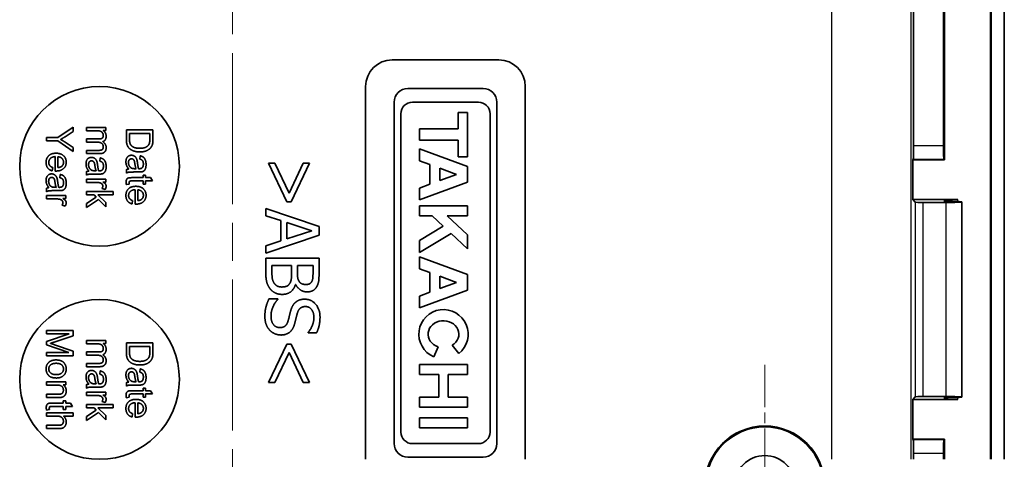
# Model space of a CAD drawing. Units: millimetres. Extents: x 0 to 2180, y 0 to 422.
# Drawn here: x 1960 to 1997, y 234 to 251 of the extents above; entities that cross this region are included whole.
import ezdxf

# ---------------------------------------------------------------- set-up
doc = ezdxf.new("R2010")
doc.units = ezdxf.units.MM
doc.linetypes.add('CHAIN', pattern=[0.3543, 0.2362, -0.0295, 0.0591, -0.0295])
doc.layers.add('Center Mark (ISO)', color=7, linetype='Continuous', lineweight=18, true_color=0x80ffff)
doc.layers.add('Centerline (ISO)', color=7, linetype='Continuous', lineweight=18, true_color=0x80ffff)
doc.layers.add('Visible (ISO)', color=7, linetype='Continuous', lineweight=35)
doc.layers.add('Visible Narrow (ISO)', color=7, linetype='Continuous', lineweight=25)

msp = doc.modelspace()

# ---------------------------------------------------------------- linework, layer by layer
at = {"layer": 'Center Mark (ISO)', "linetype": 'CHAIN', "ltscale": 6.741225}
msp.add_line((1987.798, 237.9233), (1987.798, 228.8233), dxfattribs=at)
at = {"layer": 'Centerline (ISO)', "linetype": 'CHAIN', "ltscale": 23.990969}
msp.add_line((1967.798, 309.1233), (1967.798, 201.6477), dxfattribs=at)
at = {"layer": 'Visible (ISO)'}
for p, q in [((1996.2806, 234.3733), (1996.2806, 295.4301)), ((1996.298, 234.3733), (1996.298, 295.442)), ((1994.548, 280.1233), (1994.548, 245.6233)), ((1993.3901, 279.6055), (1993.3901, 246.141)), ((1994.5131, 246.141), (1994.5131, 279.6055)), ((1973.798, 249.3733), (1977.798, 249.3733)), ((1972.798, 234.3733), (1972.798, 248.3733)), ((1977.2167, 248.2948), (1974.3793, 248.2948)), ((1978.798, 248.3733), (1978.798, 234.3733)), ((1973.8688, 247.7843), (1973.8688, 234.9623)), ((1974.5571, 247.7841), (1977.039, 247.7841)), ((1977.7272, 234.9623), (1977.7272, 247.7843)), ((1974.1241, 235.3954), (1974.1241, 247.3511)), ((1976.2729, 247.3983), (1976.2729, 246.781)), ((1976.6291, 247.3983), (1976.2729, 247.3983)), ((1976.6291, 245.7362), (1976.6291, 247.3983)), ((1977.472, 247.3511), (1977.472, 235.3954)), ((1961.806, 246.8447), (1961.2298, 246.459)), ((1961.806, 246.6839), (1961.806, 246.8447)), ((1962.306, 246.8333), (1962.306, 246.7105)), ((1963.0309, 246.8333), (1962.306, 246.8333)), ((1963.0309, 246.7235), (1963.0309, 246.8333)), ((1960.806, 246.459), (1960.806, 246.3264)), ((1961.2298, 246.459), (1960.806, 246.459)), ((1961.5042, 246.4865), (1961.806, 246.6839)), ((1962.306, 246.7105), (1962.6818, 246.7105)), ((1962.9287, 246.7235), (1963.0309, 246.7235)), ((1963.806, 246.741), (1963.806, 246.3797)), ((1964.806, 246.741), (1963.806, 246.741)), ((1963.9242, 246.6084), (1964.6879, 246.6084)), ((1963.9242, 246.395), (1963.9242, 246.6084)), ((1964.6879, 246.6084), (1964.6879, 246.398)), ((1964.806, 246.3965), (1964.806, 246.741)), ((1974.8186, 246.781), (1974.8186, 246.3536)), ((1976.2729, 246.781), (1974.8186, 246.781)), ((1960.806, 246.3264), (1961.2298, 246.3264)), ((1961.2298, 246.3264), (1961.806, 245.927)), ((1961.806, 246.081), (1961.5118, 246.2753)), ((1961.806, 245.927), (1961.806, 246.081)), ((1962.306, 246.4026), (1962.306, 246.2799)), ((1962.7763, 246.4026), (1962.306, 246.4026)), ((1962.306, 246.2799), (1962.7267, 246.2799)), ((1974.8186, 246.3536), (1976.2729, 246.3536)), ((1976.2729, 246.3536), (1976.2729, 245.7362)), ((1961.1368, 245.7387), (1961.1368, 245.1983)), ((1961.2374, 245.3272), (1961.2374, 245.7319)), ((1962.306, 245.9735), (1962.306, 245.8508)), ((1962.7626, 245.9735), (1962.306, 245.9735)), ((1962.306, 245.8508), (1962.803, 245.8508)), ((1962.8235, 245.69), (1962.8075, 245.5695)), ((1964.3235, 245.7677), (1964.3075, 245.6473)), ((1974.8186, 246.033), (1974.8186, 245.5845)), ((1976.6291, 245.3682), (1974.8186, 246.033)), ((1976.2729, 245.7362), (1976.6291, 245.7362)), ((1961.024, 245.2014), (1961.04, 245.3287)), ((1969.3916, 245.4875), (1969.1534, 245.4875)), ((1969.1534, 245.4875), (1969.8422, 244.0451)), ((1969.9232, 244.3692), (1969.3916, 245.4875)), ((1970.4532, 245.4875), (1969.9232, 244.3692)), ((1970.0026, 244.0451), (1970.6915, 245.4875)), ((1970.6915, 245.4875), (1970.4532, 245.4875)), ((1974.8186, 245.5845), (1975.2104, 245.4406)), ((1975.2104, 245.4406), (1975.2104, 244.7021)), ((1976.6291, 244.7746), (1976.6291, 245.3682)), ((1993.3552, 245.6233), (1993.3732, 245.6413)), ((1994.548, 245.6233), (1993.3552, 245.6233)), ((1993.3552, 245.6233), (1993.3552, 244.1233)), ((1994.548, 245.6233), (1994.5299, 245.6413)), ((1961.3235, 245.068), (1961.3075, 244.9476)), ((1962.306, 245.1724), (1962.306, 245.0444)), ((1962.6094, 245.0833), (1962.7732, 245.0833)), ((1962.6696, 245.2067), (1962.6246, 245.2075)), ((1963.806, 245.2502), (1963.806, 245.1221)), ((1964.4356, 244.9483), (1964.0179, 244.9483)), ((1964.1094, 245.161), (1964.2732, 245.161)), ((1964.1696, 245.2845), (1964.1246, 245.2852)), ((1964.4356, 245.039), (1964.4356, 244.9483)), ((1964.5309, 245.039), (1964.4356, 245.039)), ((1964.5309, 244.9483), (1964.5309, 245.039)), ((1964.71, 244.9483), (1964.5309, 244.9483)), ((1964.7839, 244.8256), (1964.71, 244.9483)), ((1975.5843, 245.3033), (1976.2159, 245.0714)), ((1975.5843, 244.8395), (1975.5843, 245.3033)), ((1976.2159, 245.0714), (1975.5843, 244.8395)), ((1961.1696, 244.5848), (1961.1246, 244.5855)), ((1962.306, 244.8942), (1962.306, 244.7715)), ((1963.0309, 244.8942), (1962.306, 244.8942)), ((1962.306, 244.7715), (1962.6856, 244.7715)), ((1962.9211, 244.7837), (1963.0309, 244.7837)), ((1963.0309, 244.7837), (1963.0309, 244.8942)), ((1963.8068, 244.6854), (1963.9158, 244.7029)), ((1964.011, 244.8256), (1964.4356, 244.8256)), ((1964.4356, 244.8256), (1964.4356, 244.7029)), ((1964.4356, 244.7029), (1964.5309, 244.7029)), ((1964.5309, 244.8256), (1964.7839, 244.8256)), ((1964.5309, 244.7029), (1964.5309, 244.8256)), ((1974.8186, 244.1098), (1976.6291, 244.7746)), ((1975.2104, 244.7021), (1974.8186, 244.5583)), ((1960.806, 244.5505), (1960.806, 244.4224)), ((1960.806, 244.2723), (1960.806, 244.1496)), ((1961.5309, 244.2723), (1960.806, 244.2723)), ((1961.1094, 244.4613), (1961.2732, 244.4613)), ((1961.5309, 244.1618), (1961.5309, 244.2723)), ((1962.306, 244.427), (1962.306, 244.3043)), ((1963.306, 244.427), (1962.306, 244.427)), ((1962.306, 244.3043), (1962.5934, 244.3043)), ((1962.6764, 244.2189), (1962.306, 243.9781)), ((1962.5934, 244.3043), (1962.6764, 244.2189)), ((1962.7359, 244.3043), (1963.306, 244.3043)), ((1963.0309, 244.0139), (1962.7359, 244.3043)), ((1962.8937, 244.5436), (1963.008, 244.5009)), ((1963.306, 244.3043), (1963.306, 244.427)), ((1964.1368, 244.4971), (1964.1368, 243.9567)), ((1964.2374, 244.0855), (1964.2374, 244.4903)), ((1974.8186, 244.5583), (1974.8186, 244.1098)), ((1960.806, 244.1496), (1961.1856, 244.1496)), ((1961.3937, 243.9217), (1961.508, 243.879)), ((1961.4211, 244.1618), (1961.5309, 244.1618)), ((1962.306, 243.8264), (1962.7618, 244.1313)), ((1962.306, 243.9781), (1962.306, 243.8264)), ((1962.7618, 244.1313), (1963.0309, 243.8546)), ((1963.0309, 243.8546), (1963.0309, 244.0139)), ((1964.024, 243.9598), (1964.04, 244.0871)), ((1969.8422, 244.0451), (1970.0026, 244.0451)), ((1974.8186, 243.8901), (1974.8186, 243.5102)), ((1976.6291, 243.8901), (1974.8186, 243.8901)), ((1976.6291, 243.5102), (1976.6291, 243.8901)), ((1993.3552, 244.1233), (1995.048, 244.1233)), ((1993.3552, 244.1233), (1993.4516, 244.0269)), ((1993.7514, 244.0168), (1994.598, 244.0168)), ((1994.548, 244.1058), (1994.548, 244.0587)), ((1994.548, 244.0587), (1994.598, 244.0587)), ((1995.198, 236.7088), (1995.198, 244.0377)), ((1969.048, 243.7874), (1969.048, 243.5183)), ((1971.048, 243.1131), (1969.048, 243.7874)), ((1969.048, 243.5183), (1969.6072, 243.3368)), ((1974.8186, 243.5102), (1975.3033, 243.5102)), ((1975.3033, 243.5102), (1975.7158, 243.128)), ((1975.8667, 243.5102), (1976.6291, 243.5102)), ((1976.6291, 242.8039), (1975.8667, 243.5102)), ((1969.6072, 243.3368), (1969.6072, 242.5734)), ((1969.8341, 242.6464), (1969.8341, 243.2639)), ((1969.8341, 243.2639), (1970.7757, 242.9559)), ((1971.048, 242.7857), (1971.048, 243.1131)), ((1975.7158, 243.128), (1974.8186, 242.5894)), ((1969.048, 242.1115), (1971.048, 242.7857)), ((1970.7757, 242.9559), (1969.8341, 242.6464)), ((1974.8186, 242.139), (1976.0108, 242.8547)), ((1976.0108, 242.8547), (1976.6291, 242.2818)), ((1976.6291, 242.2818), (1976.6291, 242.8039)), ((1969.6072, 242.5734), (1969.048, 242.3919)), ((1969.048, 242.3919), (1969.048, 242.1115)), ((1974.8186, 242.5894), (1974.8186, 242.139)), ((1969.048, 241.9219), (1969.048, 241.3481)), ((1971.048, 241.9219), (1969.048, 241.9219)), ((1969.2749, 241.4405), (1969.2749, 241.6561)), ((1969.2749, 241.6561), (1970.014, 241.6561)), ((1970.014, 241.6561), (1970.014, 241.3546)), ((1970.236, 241.3546), (1970.236, 241.6561)), ((1970.236, 241.6561), (1970.8211, 241.6561)), ((1970.8211, 241.6561), (1970.8211, 241.4016)), ((1971.048, 241.3919), (1971.048, 241.9219)), ((1976.6291, 241.3139), (1974.8186, 241.9787)), ((1974.8186, 241.9787), (1974.8186, 241.5302)), ((1974.8186, 241.5302), (1975.2104, 241.3864)), ((1975.2104, 241.3864), (1975.2104, 240.6479)), ((1975.5843, 241.249), (1976.2159, 241.0171)), ((1975.5843, 240.7852), (1975.5843, 241.249)), ((1976.6291, 240.7203), (1976.6291, 241.3139)), ((1970.1598, 240.9397), (1970.1696, 240.9397)), ((1976.2159, 241.0171), (1975.5843, 240.7852)), ((1974.8186, 240.0555), (1976.6291, 240.7203)), ((1975.2104, 240.6479), (1974.8186, 240.504)), ((1974.8186, 240.504), (1974.8186, 240.0555)), ((1996.798, 240.8658), (1996.798, 234.3733)), ((1969.5018, 240.4), (1969.1679, 240.4)), ((1969.5018, 240.3806), (1969.5018, 240.4)), ((1960.806, 239.2105), (1960.806, 239.0833)), ((1961.806, 239.2105), (1960.806, 239.2105)), ((1961.6574, 239.0833), (1960.806, 238.7936)), ((1960.806, 239.0833), (1961.6574, 239.0833)), ((1961.806, 239.0116), (1961.806, 239.2105)), ((1970.6363, 239.1374), (1970.6363, 239.118)), ((1970.6363, 239.118), (1970.954, 239.118)), ((1960.806, 238.7936), (1960.806, 238.6747)), ((1960.806, 238.6747), (1961.6429, 238.3828)), ((1961.0979, 238.7746), (1961.806, 239.0116)), ((1961.806, 238.4331), (1961.1101, 238.6732)), ((1962.306, 238.8333), (1962.306, 238.7105)), ((1963.0309, 238.8333), (1962.306, 238.8333)), ((1962.306, 238.7105), (1962.6818, 238.7105)), ((1962.9287, 238.7235), (1963.0309, 238.7235)), ((1963.0309, 238.7235), (1963.0309, 238.8333)), ((1963.806, 238.741), (1963.806, 238.3797)), ((1964.806, 238.741), (1963.806, 238.741)), ((1964.806, 238.3965), (1964.806, 238.741)), ((1969.8422, 238.7015), (1969.1534, 237.259)), ((1970.0026, 238.7015), (1969.8422, 238.7015)), ((1970.6915, 237.259), (1970.0026, 238.7015)), ((1976.0546, 238.655), (1976.3009, 238.3459)), ((1960.806, 238.3828), (1960.806, 238.2555)), ((1961.6429, 238.3828), (1960.806, 238.3828)), ((1961.806, 238.2555), (1961.806, 238.4331)), ((1962.306, 238.4026), (1962.306, 238.2799)), ((1962.7763, 238.4026), (1962.306, 238.4026)), ((1963.9242, 238.6084), (1964.6879, 238.6084)), ((1963.9242, 238.395), (1963.9242, 238.6084)), ((1964.6879, 238.6084), (1964.6879, 238.398)), ((1969.3916, 237.259), (1969.9232, 238.3773)), ((1969.9232, 238.3773), (1970.4532, 237.259)), ((1975.3558, 238.2204), (1975.5192, 238.5978)), ((1960.806, 238.2555), (1961.806, 238.2555)), ((1962.306, 238.2799), (1962.7267, 238.2799)), ((1962.306, 237.9735), (1962.306, 237.8508)), ((1962.7626, 237.9735), (1962.306, 237.9735)), ((1974.8186, 237.9295), (1974.8186, 237.5526)), ((1976.6291, 237.9295), (1974.8186, 237.9295)), ((1976.6291, 237.5526), (1976.6291, 237.9295)), ((1962.306, 237.8508), (1962.803, 237.8508)), ((1962.8235, 237.69), (1962.8075, 237.5695)), ((1964.3235, 237.7677), (1964.3075, 237.6473)), ((1974.8186, 237.5526), (1975.5457, 237.5526)), ((1975.5457, 237.5526), (1975.5457, 236.7096)), ((1975.9019, 237.5526), (1976.6291, 237.5526)), ((1975.9019, 236.7096), (1975.9019, 237.5526)), ((1960.806, 237.2814), (1960.806, 237.1587)), ((1961.5309, 237.2814), (1960.806, 237.2814)), ((1961.428, 237.1709), (1961.5309, 237.1709)), ((1961.5309, 237.1709), (1961.5309, 237.2814)), ((1962.306, 237.1724), (1962.306, 237.0444)), ((1962.6696, 237.2067), (1962.6246, 237.2075)), ((1963.806, 237.2502), (1963.806, 237.1221)), ((1964.1696, 237.2845), (1964.1246, 237.2852)), ((1969.1534, 237.259), (1969.3916, 237.259)), ((1970.4532, 237.259), (1970.6915, 237.259)), ((1960.806, 237.1587), (1961.2016, 237.1587)), ((1960.806, 236.8157), (1960.806, 236.693)), ((1961.2466, 236.8157), (1960.806, 236.8157)), ((1962.306, 236.8942), (1962.306, 236.7715)), ((1963.0309, 236.8942), (1962.306, 236.8942)), ((1962.6094, 237.0833), (1962.7732, 237.0833)), ((1963.0309, 236.7837), (1963.0309, 236.8942)), ((1964.011, 236.8256), (1964.4356, 236.8256)), ((1964.4356, 236.9483), (1964.0179, 236.9483)), ((1964.1094, 237.161), (1964.2732, 237.161)), ((1964.4356, 237.039), (1964.4356, 236.9483)), ((1964.5309, 237.039), (1964.4356, 237.039)), ((1964.4356, 236.8256), (1964.4356, 236.7029)), ((1964.5309, 236.9483), (1964.5309, 237.039)), ((1964.71, 236.9483), (1964.5309, 236.9483)), ((1964.5309, 236.8256), (1964.7839, 236.8256)), ((1964.5309, 236.7029), (1964.5309, 236.8256)), ((1964.7839, 236.8256), (1964.71, 236.9483)), ((1960.806, 236.693), (1961.2511, 236.693)), ((1961.4356, 236.4826), (1961.0179, 236.4826)), ((1961.4356, 236.5733), (1961.4356, 236.4826)), ((1961.5309, 236.5733), (1961.4356, 236.5733)), ((1961.5309, 236.4826), (1961.5309, 236.5733)), ((1961.71, 236.4826), (1961.5309, 236.4826)), ((1961.7839, 236.3599), (1961.71, 236.4826)), ((1962.306, 236.7715), (1962.6856, 236.7715)), ((1962.8937, 236.5436), (1963.008, 236.5009)), ((1962.9211, 236.7837), (1963.0309, 236.7837)), ((1963.8068, 236.6854), (1963.9158, 236.7029)), ((1964.1368, 236.4971), (1964.1368, 235.9567)), ((1964.2374, 236.0855), (1964.2374, 236.4903)), ((1964.4356, 236.7029), (1964.5309, 236.7029)), ((1974.8186, 236.7096), (1974.8186, 236.3327)), ((1975.5457, 236.7096), (1974.8186, 236.7096)), ((1976.6291, 236.7096), (1975.9019, 236.7096)), ((1976.6291, 236.3327), (1976.6291, 236.7096)), ((1993.3552, 236.6233), (1993.4516, 236.7197)), ((1993.3552, 236.6233), (1993.3552, 235.1233)), ((1995.048, 236.6233), (1993.3552, 236.6233)), ((1993.7514, 236.7298), (1994.598, 236.7298)), ((1994.548, 236.6407), (1994.548, 236.6879)), ((1994.548, 236.6879), (1994.598, 236.6879)), ((1960.806, 236.1168), (1960.806, 235.9941)), ((1961.806, 236.1168), (1960.806, 236.1168)), ((1960.8068, 236.2197), (1960.9158, 236.2372)), ((1961.011, 236.3599), (1961.4356, 236.3599)), ((1961.4356, 236.3599), (1961.4356, 236.2372)), ((1961.4356, 236.2372), (1961.5309, 236.2372)), ((1961.5309, 236.3599), (1961.7839, 236.3599)), ((1961.5309, 236.2372), (1961.5309, 236.3599)), ((1961.806, 235.9941), (1961.806, 236.1168)), ((1962.306, 236.427), (1962.306, 236.3043)), ((1963.306, 236.427), (1962.306, 236.427)), ((1962.306, 236.3043), (1962.5934, 236.3043)), ((1962.6764, 236.2189), (1962.306, 235.9781)), ((1962.306, 235.8264), (1962.7618, 236.1313)), ((1962.5934, 236.3043), (1962.6764, 236.2189)), ((1962.7359, 236.3043), (1963.306, 236.3043)), ((1963.0309, 236.0139), (1962.7359, 236.3043)), ((1962.7618, 236.1313), (1963.0309, 235.8546)), ((1963.306, 236.3043), (1963.306, 236.427)), ((1964.024, 235.9598), (1964.04, 236.0871)), ((1974.8186, 236.3327), (1976.6291, 236.3327)), ((1960.806, 235.9941), (1961.2024, 235.9941)), ((1961.447, 235.9941), (1961.806, 235.9941)), ((1962.306, 235.9781), (1962.306, 235.8264)), ((1963.0309, 235.8546), (1963.0309, 236.0139)), ((1974.8186, 235.9291), (1974.8186, 235.5492)), ((1976.6291, 235.9291), (1974.8186, 235.9291)), ((1976.6291, 235.5492), (1976.6291, 235.9291)), ((1960.806, 235.6496), (1960.806, 235.5268)), ((1961.2649, 235.6496), (1960.806, 235.6496)), ((1960.806, 235.5268), (1961.2649, 235.5268)), ((1974.8186, 235.5492), (1976.6291, 235.5492)), ((1977.039, 234.9624), (1974.5571, 234.9624)), ((1993.3552, 235.1233), (1994.548, 235.1233)), ((1993.3552, 235.1233), (1993.3732, 235.1052)), ((1994.548, 235.1233), (1994.5299, 235.1052)), ((1994.548, 235.1233), (1994.548, 234.3733)), ((1993.3901, 234.6055), (1993.3901, 234.3733)), ((1994.5131, 234.3733), (1994.5131, 234.6055)), ((1974.3793, 234.4518), (1977.2167, 234.4518))]:
    msp.add_line(p, q, dxfattribs=at)
for centre, radius in [((1962.798, 245.3733), 3), ((1962.798, 237.3733), 3), ((1987.798, 233.3733), 2.25), ((1987.798, 233.3733), 2.2151), ((1987.798, 233.3733), 1.1393)]:
    msp.add_circle(centre, radius, dxfattribs=at)
for centre, radius, start, end in [((1973.798, 248.3733), 1, 90, 180), ((1977.798, 248.3733), 1, 0, 90), ((1974.3793, 247.7843), 0.5105, 90.00007, 180.00008), ((1977.2167, 247.7843), 0.5105, 0.00012, 89.99993), ((1974.5571, 247.3511), 0.433, 90, 180), ((1977.039, 247.3511), 0.433, 0, 90), ((1975.7238, 239.0701), 0.926, 308.55054, 246.58114), ((1974.5571, 235.3954), 0.433, 180, 270), ((1977.039, 235.3954), 0.433, 270, 0), ((1974.3793, 234.9623), 0.5105, 179.99992, 269.99999), ((1977.2167, 234.9623), 0.5105, 270.00001, 359.99988)]:
    msp.add_arc(centre, radius, start, end, dxfattribs=at)
for centre, major_axis, ratio, start_param, end_param in [((1993.3726, 246.141), (0, -0.5), 0.0349208, 0.0349066, 1.5707963), ((1994.5306, 246.141), (0, 0.5), 0.0349208, 1.5707963, 3.1066861), ((1993.7514, 244.0272), (-0.3, 0), 0.0349208, 0.0349066, 1.5707963), ((1995.048, 244.1058), (-0.5, 0), 0.0349208, 4.712389, 6.2831853), ((1994.598, 244.0377), (0.6, 0), 0.0349208, 4.712389, 7.8539816), ((1975.7238, 239.0701), (0.5798, -0.0022), 0.8710141, 5.3228095, 10.6382919), ((1993.7514, 236.7193), (0.3, 0), 0.0349208, 1.5707963, 3.1066861), ((1995.048, 236.6407), (0.5, 0), 0.0349208, 3.1415927, 4.712389), ((1994.598, 236.7088), (0.6, 0), 0.0349208, 4.712389, 7.8539816), ((1993.3726, 234.6055), (0, -0.5), 0.0349208, 1.5707963, 3.1066861), ((1994.5306, 234.6055), (0, 0.5), 0.0349208, 0.0349066, 1.5707963)]:
    msp.add_ellipse(centre, major_axis=major_axis, ratio=ratio, start_param=start_param, end_param=end_param, dxfattribs=at)
msp.add_open_spline([(1996.7921, 295.4478), (1996.7917, 287.8868), (1996.7899, 280.2012), (1996.7883, 253.8895), (1996.798, 247.893), (1996.798, 240.8658)], degree=3, knots=[1.0139334, 1.0139334, 1.0139334, 1.0139334, 3.181703, 3.181703, 9.3874174, 9.3874174, 9.3874174, 9.3874174], dxfattribs=at)
for points in [[(1961.335, 246.3843), (1961.4203, 246.4308), (1961.5042, 246.4865)], [(1962.6818, 246.7105), (1962.7809, 246.7105), (1962.8853, 246.6709), (1962.9402, 246.5833), (1962.9402, 246.5314)], [(1962.9402, 246.5314), (1962.9402, 246.4628), (1962.8586, 246.4026), (1962.7763, 246.4026)], [(1962.9196, 246.299), (1962.9798, 246.3203), (1963.0469, 246.4232), (1963.0469, 246.504)], [(1963.0469, 246.504), (1963.0469, 246.5764), (1962.9821, 246.6892), (1962.9287, 246.7235)], [(1961.5118, 246.2753), (1961.4135, 246.3393), (1961.335, 246.3843)], [(1962.7267, 246.2799), (1962.8388, 246.2799), (1962.9402, 246.1793), (1962.9402, 246.1023)], [(1962.9402, 246.1023), (1962.9402, 246.0604), (1962.9005, 245.9979), (1962.8357, 245.9735), (1962.7626, 245.9735)], [(1962.803, 245.8508), (1962.9272, 245.8508), (1963.0469, 245.9674), (1963.0469, 246.0749)], [(1963.0469, 246.0749), (1963.0469, 246.2128), (1962.9196, 246.299)], [(1963.806, 246.3797), (1963.806, 246.289), (1963.8403, 246.1496), (1963.9066, 246.0505), (1964.0217, 245.9674), (1964.1978, 245.914), (1964.3114, 245.914)], [(1963.9943, 246.1503), (1963.9607, 246.1831), (1963.9242, 246.2959), (1963.9242, 246.395)], [(1964.3136, 246.0505), (1964.2001, 246.0505), (1964.0415, 246.1031), (1963.9943, 246.1503)], [(1964.3114, 245.914), (1964.4455, 245.914), (1964.6536, 245.9926), (1964.7199, 246.0718)], [(1964.6673, 246.2273), (1964.6391, 246.1534), (1964.4707, 246.0505), (1964.3136, 246.0505)], [(1964.6879, 246.398), (1964.6879, 246.2807), (1964.6673, 246.2273)], [(1964.7199, 246.0718), (1964.7717, 246.132), (1964.7915, 246.2182)], [(1964.7915, 246.2182), (1964.806, 246.2799), (1964.806, 246.3965)], [(1961.162, 245.8653), (1960.9859, 245.8653), (1960.79, 245.6793), (1960.79, 245.52)], [(1960.8906, 245.52), (1960.8906, 245.6107), (1961.0171, 245.7319), (1961.1368, 245.7387)], [(1961.5469, 245.5268), (1961.5469, 245.677), (1961.3449, 245.8653), (1961.162, 245.8653)], [(1961.2374, 245.7319), (1961.3327, 245.7258), (1961.4463, 245.6107), (1961.4463, 245.5261)], [(1962.4973, 245.7113), (1962.4066, 245.7113), (1962.29, 245.5833), (1962.29, 245.4636)], [(1962.7046, 245.5352), (1962.6917, 245.5848), (1962.6383, 245.6625), (1962.5507, 245.7113), (1962.4973, 245.7113)], [(1963.0469, 245.3637), (1963.0469, 245.4567), (1962.9958, 245.5985), (1962.9005, 245.674), (1962.8235, 245.69)], [(1963.9973, 245.789), (1963.9066, 245.789), (1963.79, 245.661), (1963.79, 245.5413)], [(1964.2046, 245.613), (1964.1917, 245.6625), (1964.1383, 245.7403), (1964.0507, 245.789), (1963.9973, 245.789)], [(1964.5469, 245.4415), (1964.5469, 245.5345), (1964.4958, 245.6762), (1964.4005, 245.7517), (1964.3235, 245.7677)], [(1960.79, 245.52), (1960.79, 245.3942), (1960.9127, 245.2319), (1961.024, 245.2014)], [(1961.04, 245.3287), (1960.9623, 245.3569), (1960.8906, 245.4522), (1960.8906, 245.52)], [(1961.1696, 245.1976), (1961.3487, 245.1976), (1961.5469, 245.382), (1961.5469, 245.5268)], [(1961.3754, 245.3736), (1961.3289, 245.3355), (1961.2374, 245.3272)], [(1961.4463, 245.5261), (1961.4463, 245.4323), (1961.3754, 245.3736)], [(1962.29, 245.4636), (1962.29, 245.3912), (1962.3373, 245.2654), (1962.3952, 245.1968)], [(1962.386, 245.4346), (1962.386, 245.5063), (1962.4516, 245.5802), (1962.5004, 245.5802)], [(1962.5019, 245.2273), (1962.4478, 245.2532), (1962.386, 245.3637), (1962.386, 245.4346)], [(1962.5004, 245.5802), (1962.5324, 245.5802), (1962.585, 245.5459), (1962.6124, 245.4834), (1962.6231, 245.4072)], [(1962.6231, 245.4072), (1962.6421, 245.2738), (1962.6696, 245.2067)], [(1962.7237, 245.4262), (1962.7146, 245.4994), (1962.7046, 245.5352)], [(1962.7656, 245.2075), (1962.7412, 245.2776), (1962.7237, 245.4262)], [(1962.8075, 245.5695), (1962.8845, 245.5497), (1962.9455, 245.4674), (1962.9455, 245.3813)], [(1962.8868, 245.0893), (1962.9371, 245.1), (1963.0034, 245.1549), (1963.0469, 245.2708), (1963.0469, 245.3637)], [(1962.9455, 245.3813), (1962.9455, 245.2883), (1962.9036, 245.2418)], [(1963.79, 245.5413), (1963.79, 245.4689), (1963.8373, 245.3432), (1963.8952, 245.2746)], [(1963.886, 245.5124), (1963.886, 245.584), (1963.9516, 245.6579), (1964.0004, 245.6579)], [(1964.0019, 245.3051), (1963.9478, 245.331), (1963.886, 245.4415), (1963.886, 245.5124)], [(1964.0004, 245.6579), (1964.0324, 245.6579), (1964.085, 245.6236), (1964.1124, 245.5611), (1964.1231, 245.4849)], [(1964.1231, 245.4849), (1964.1421, 245.3515), (1964.1696, 245.2845)], [(1964.2237, 245.504), (1964.2146, 245.5772), (1964.2046, 245.613)], [(1964.2656, 245.2852), (1964.2412, 245.3554), (1964.2237, 245.504)], [(1964.4036, 245.3195), (1964.3731, 245.2845), (1964.2976, 245.2845)], [(1964.3075, 245.6473), (1964.3845, 245.6275), (1964.4455, 245.5451), (1964.4455, 245.459)], [(1964.3868, 245.1671), (1964.4371, 245.1778), (1964.5034, 245.2326), (1964.5469, 245.3485), (1964.5469, 245.4415)], [(1964.4455, 245.459), (1964.4455, 245.366), (1964.4036, 245.3195)], [(1960.9973, 245.0893), (1960.9066, 245.0893), (1960.79, 244.9613), (1960.79, 244.8416)], [(1960.886, 244.8127), (1960.886, 244.8843), (1960.9516, 244.9583), (1961.0004, 244.9583)], [(1961.2046, 244.9133), (1961.1917, 244.9628), (1961.1383, 245.0406), (1961.0507, 245.0893), (1960.9973, 245.0893)], [(1961.0004, 244.9583), (1961.0324, 244.9583), (1961.085, 244.924), (1961.1124, 244.8615), (1961.1231, 244.7852)], [(1961.1368, 245.1983), (1961.1589, 245.1976), (1961.1696, 245.1976)], [(1961.3075, 244.9476), (1961.3845, 244.9278), (1961.4455, 244.8454), (1961.4455, 244.7593)], [(1961.5469, 244.7418), (1961.5469, 244.8348), (1961.4958, 244.9765), (1961.4005, 245.052), (1961.3235, 245.068)], [(1962.3952, 245.1968), (1962.3441, 245.1915), (1962.306, 245.1724)], [(1962.306, 245.0444), (1962.3479, 245.0672), (1962.4386, 245.0833), (1962.6094, 245.0833)], [(1962.6246, 245.2075), (1962.5438, 245.2075), (1962.5019, 245.2273)], [(1962.7976, 245.2067), (1962.7908, 245.2067), (1962.7656, 245.2075)], [(1962.7732, 245.0833), (1962.8548, 245.0833), (1962.8868, 245.0893)], [(1962.9036, 245.2418), (1962.8731, 245.2067), (1962.7976, 245.2067)], [(1964.0179, 244.9483), (1963.9074, 244.9483), (1963.8388, 244.9186), (1963.7961, 244.8447), (1963.7961, 244.7784)], [(1963.8952, 245.2746), (1963.8441, 245.2692), (1963.806, 245.2502)], [(1963.806, 245.1221), (1963.8479, 245.145), (1963.9386, 245.161), (1964.1094, 245.161)], [(1964.1246, 245.2852), (1964.0438, 245.2852), (1964.0019, 245.3051)], [(1964.2976, 245.2845), (1964.2908, 245.2845), (1964.2656, 245.2852)], [(1964.2732, 245.161), (1964.3548, 245.161), (1964.3868, 245.1671)], [(1960.79, 244.8416), (1960.79, 244.7692), (1960.8373, 244.6435), (1960.8952, 244.5749)], [(1960.8952, 244.5749), (1960.8441, 244.5695), (1960.806, 244.5505)], [(1961.0019, 244.6054), (1960.9478, 244.6313), (1960.886, 244.7418), (1960.886, 244.8127)], [(1961.1246, 244.5855), (1961.0438, 244.5855), (1961.0019, 244.6054)], [(1961.1231, 244.7852), (1961.1421, 244.6518), (1961.1696, 244.5848)], [(1961.2237, 244.8043), (1961.2146, 244.8775), (1961.2046, 244.9133)], [(1961.2656, 244.5855), (1961.2412, 244.6557), (1961.2237, 244.8043)], [(1961.2976, 244.5848), (1961.2908, 244.5848), (1961.2656, 244.5855)], [(1961.4036, 244.6198), (1961.3731, 244.5848), (1961.2976, 244.5848)], [(1961.3868, 244.4674), (1961.4371, 244.4781), (1961.5034, 244.5329), (1961.5469, 244.6488), (1961.5469, 244.7418)], [(1961.4455, 244.7593), (1961.4455, 244.6663), (1961.4036, 244.6198)], [(1962.6856, 244.7715), (1962.7633, 244.7715), (1962.8289, 244.7509)], [(1962.8289, 244.7509), (1962.8716, 244.7372), (1962.9203, 244.674), (1962.9203, 244.6336)], [(1962.9203, 244.6336), (1962.9203, 244.5886), (1962.8937, 244.5436)], [(1963.0469, 244.6267), (1963.0469, 244.6701), (1962.9981, 244.7418), (1962.9211, 244.7837)], [(1963.008, 244.5009), (1963.0469, 244.565), (1963.0469, 244.6267)], [(1964.162, 244.6236), (1963.9859, 244.6236), (1963.79, 244.4377), (1963.79, 244.2784)], [(1963.7961, 244.7784), (1963.7961, 244.7372), (1963.8068, 244.6854)], [(1963.9104, 244.7563), (1963.9104, 244.7837), (1963.928, 244.8127), (1963.9585, 244.8256), (1964.011, 244.8256)], [(1963.9158, 244.7029), (1963.9104, 244.7365), (1963.9104, 244.7563)], [(1964.5469, 244.2852), (1964.5469, 244.4354), (1964.3449, 244.6236), (1964.162, 244.6236)], [(1960.806, 244.4224), (1960.8479, 244.4453), (1960.9386, 244.4613), (1961.1094, 244.4613)], [(1961.2732, 244.4613), (1961.3548, 244.4613), (1961.3868, 244.4674)], [(1963.79, 244.2784), (1963.79, 244.1526), (1963.9127, 243.9903), (1964.024, 243.9598)], [(1963.8906, 244.2784), (1963.8906, 244.3691), (1964.0171, 244.4903), (1964.1368, 244.4971)], [(1964.04, 244.0871), (1963.9623, 244.1153), (1963.8906, 244.2105), (1963.8906, 244.2784)], [(1964.1696, 243.956), (1964.3487, 243.956), (1964.5469, 244.1404), (1964.5469, 244.2852)], [(1964.2374, 244.4903), (1964.3327, 244.4842), (1964.4463, 244.3691), (1964.4463, 244.2845)], [(1964.4463, 244.2845), (1964.4463, 244.1907), (1964.3754, 244.132)], [(1961.1856, 244.1496), (1961.2633, 244.1496), (1961.3289, 244.129)], [(1961.3289, 244.129), (1961.3716, 244.1153), (1961.4203, 244.052), (1961.4203, 244.0116)], [(1961.4203, 244.0116), (1961.4203, 243.9666), (1961.3937, 243.9217)], [(1961.5469, 244.0047), (1961.5469, 244.0482), (1961.4981, 244.1198), (1961.4211, 244.1618)], [(1961.508, 243.879), (1961.5469, 243.943), (1961.5469, 244.0047)], [(1964.1368, 243.9567), (1964.1589, 243.956), (1964.1696, 243.956)], [(1964.3754, 244.132), (1964.3289, 244.0939), (1964.2374, 244.0855)], [(1969.048, 241.3481), (1969.048, 241.1439), (1969.1226, 240.8862), (1969.2101, 240.7728)], [(1969.3592, 240.9867), (1969.3073, 241.0645), (1969.2749, 241.2655), (1969.2749, 241.4405)], [(1970.014, 241.3546), (1970.014, 241.2169), (1969.9945, 241.0678), (1969.9621, 241.0045)], [(1970.3025, 241.0483), (1970.262, 241.1115), (1970.236, 241.2298), (1970.236, 241.3546)], [(1970.8211, 241.4016), (1970.8211, 241.2606), (1970.8049, 241.1034), (1970.7692, 241.0386)], [(1970.967, 240.8668), (1971.0205, 240.964), (1971.048, 241.178), (1971.048, 241.3919)], [(1969.6509, 240.8425), (1969.5456, 240.8425), (1969.4127, 240.9122), (1969.3592, 240.9867)], [(1969.9621, 241.0045), (1969.9103, 240.9073), (1969.7644, 240.8425), (1969.6509, 240.8425)], [(1969.6623, 240.5653), (1969.8535, 240.5653), (1970.1112, 240.7614), (1970.1598, 240.9397)], [(1970.1696, 240.9397), (1970.2328, 240.8084), (1970.4564, 240.6593), (1970.5974, 240.6593)], [(1970.5602, 240.9365), (1970.4662, 240.9365), (1970.3414, 240.9867), (1970.3025, 241.0483)], [(1970.7692, 241.0386), (1970.7385, 240.9851), (1970.6315, 240.9365), (1970.5602, 240.9365)], [(1969.2101, 240.7728), (1969.2846, 240.6788), (1969.5132, 240.5653), (1969.6623, 240.5653)], [(1970.5974, 240.6593), (1970.7239, 240.6593), (1970.9103, 240.7582), (1970.967, 240.8668)], [(1969.1679, 240.4), (1969.1031, 240.2655), (1969.0124, 239.9608), (1969.0124, 239.7436)], [(1969.2425, 239.7631), (1969.2425, 239.917), (1969.3786, 240.2493), (1969.5018, 240.3806)], [(1970.1501, 240.2558), (1970.0837, 240.1926), (1970.001, 240.0289), (1969.9735, 239.9251)], [(1970.5115, 240.3854), (1970.3949, 240.3854), (1970.2166, 240.3174), (1970.1501, 240.2558)], [(1971.0837, 239.7128), (1971.0837, 240.0062), (1970.7547, 240.3854), (1970.5115, 240.3854)], [(1969.5764, 239.3174), (1969.4256, 239.3174), (1969.2425, 239.5426), (1969.2425, 239.7631)], [(1969.9735, 239.9251), (1969.9443, 239.8101), (1969.9086, 239.6561), (1969.8827, 239.5637)], [(1970.1226, 239.4373), (1970.1469, 239.5183), (1970.2052, 239.7631), (1970.2279, 239.8473)], [(1970.2279, 239.8473), (1970.262, 239.9738), (1970.4127, 240.1083), (1970.5391, 240.1083)], [(1970.5391, 240.1083), (1970.6801, 240.1083), (1970.8535, 239.8797), (1970.8535, 239.695)], [(1969.0124, 239.7436), (1969.0124, 239.5605), (1969.1064, 239.3174), (1969.1939, 239.2217)], [(1969.8827, 239.5637), (1969.8454, 239.4357), (1969.6963, 239.3174), (1969.5764, 239.3174)], [(1969.6185, 239.0402), (1969.8049, 239.0402), (1970.0594, 239.2315), (1970.1226, 239.4373)], [(1970.8535, 239.695), (1970.8535, 239.5313), (1970.7239, 239.2331), (1970.6363, 239.1374)], [(1970.954, 239.118), (1971.0172, 239.246), (1971.0837, 239.5443), (1971.0837, 239.7128)], [(1969.1939, 239.2217), (1969.2733, 239.1358), (1969.5002, 239.0402), (1969.6185, 239.0402)], [(1960.9501, 238.7265), (1960.9989, 238.7418), (1961.0979, 238.7746)], [(1961.1101, 238.6732), (1961.0042, 238.7098), (1960.9501, 238.7265)], [(1962.6818, 238.7105), (1962.7809, 238.7105), (1962.8853, 238.6709), (1962.9402, 238.5833), (1962.9402, 238.5314)], [(1963.0469, 238.504), (1963.0469, 238.5764), (1962.9821, 238.6892), (1962.9287, 238.7235)], [(1962.9402, 238.5314), (1962.9402, 238.4628), (1962.8586, 238.4026), (1962.7763, 238.4026)], [(1962.9196, 238.299), (1962.9798, 238.3203), (1963.0469, 238.4232), (1963.0469, 238.504)], [(1963.0469, 238.0749), (1963.0469, 238.2128), (1962.9196, 238.299)], [(1963.806, 238.3797), (1963.806, 238.289), (1963.8403, 238.1496), (1963.9066, 238.0505), (1964.0217, 237.9674), (1964.1978, 237.914), (1964.3114, 237.914)], [(1963.9943, 238.1503), (1963.9607, 238.1831), (1963.9242, 238.2959), (1963.9242, 238.395)], [(1964.6879, 238.398), (1964.6879, 238.2807), (1964.6673, 238.2273)], [(1964.7915, 238.2182), (1964.806, 238.2799), (1964.806, 238.3965)], [(1961.1688, 238.1038), (1960.9851, 238.1038), (1960.79, 237.9163), (1960.79, 237.7647)], [(1960.8906, 237.7647), (1960.8906, 237.8561), (1961.0293, 237.9773), (1961.1681, 237.9773)], [(1961.1681, 237.9773), (1961.3075, 237.9773), (1961.4455, 237.8561), (1961.4455, 237.7647)], [(1961.4661, 237.9918), (1961.3693, 238.1038), (1961.1688, 238.1038)], [(1961.5469, 237.7647), (1961.5469, 237.8988), (1961.4661, 237.9918)], [(1962.7267, 238.2799), (1962.8388, 238.2799), (1962.9402, 238.1793), (1962.9402, 238.1023)], [(1962.9402, 238.1023), (1962.9402, 238.0604), (1962.9005, 237.9979), (1962.8357, 237.9735), (1962.7626, 237.9735)], [(1962.803, 237.8508), (1962.9272, 237.8508), (1963.0469, 237.9674), (1963.0469, 238.0749)], [(1964.3136, 238.0505), (1964.2001, 238.0505), (1964.0415, 238.1031), (1963.9943, 238.1503)], [(1964.3114, 237.914), (1964.4455, 237.914), (1964.6536, 237.9926), (1964.7199, 238.0718)], [(1964.6673, 238.2273), (1964.6391, 238.1534), (1964.4707, 238.0505), (1964.3136, 238.0505)], [(1964.7199, 238.0718), (1964.7717, 238.132), (1964.7915, 238.2182)], [(1960.79, 237.7647), (1960.79, 237.6694), (1960.8784, 237.5093), (1961.0392, 237.4255), (1961.1787, 237.4255)], [(1961.1726, 237.552), (1961.0301, 237.552), (1960.8906, 237.6732), (1960.8906, 237.7647)], [(1961.4455, 237.7647), (1961.4455, 237.674), (1961.3068, 237.552), (1961.1726, 237.552)], [(1961.1787, 237.4255), (1961.351, 237.4255), (1961.5469, 237.6153), (1961.5469, 237.7647)], [(1962.4973, 237.7113), (1962.4066, 237.7113), (1962.29, 237.5833), (1962.29, 237.4636)], [(1962.386, 237.4346), (1962.386, 237.5063), (1962.4516, 237.5802), (1962.5004, 237.5802)], [(1962.7046, 237.5352), (1962.6917, 237.5848), (1962.6383, 237.6625), (1962.5507, 237.7113), (1962.4973, 237.7113)], [(1962.5004, 237.5802), (1962.5324, 237.5802), (1962.585, 237.5459), (1962.6124, 237.4834), (1962.6231, 237.4072)], [(1962.8075, 237.5695), (1962.8845, 237.5497), (1962.9455, 237.4674), (1962.9455, 237.3813)], [(1963.0469, 237.3637), (1963.0469, 237.4567), (1962.9958, 237.5985), (1962.9005, 237.674), (1962.8235, 237.69)], [(1963.9973, 237.789), (1963.9066, 237.789), (1963.79, 237.661), (1963.79, 237.5413)], [(1963.79, 237.5413), (1963.79, 237.4689), (1963.8373, 237.3432), (1963.8952, 237.2746)], [(1963.886, 237.5124), (1963.886, 237.584), (1963.9516, 237.6579), (1964.0004, 237.6579)], [(1964.2046, 237.613), (1964.1917, 237.6625), (1964.1383, 237.7403), (1964.0507, 237.789), (1963.9973, 237.789)], [(1964.0004, 237.6579), (1964.0324, 237.6579), (1964.085, 237.6236), (1964.1124, 237.5611), (1964.1231, 237.4849)], [(1964.2237, 237.504), (1964.2146, 237.5772), (1964.2046, 237.613)], [(1964.3075, 237.6473), (1964.3845, 237.6275), (1964.4455, 237.5451), (1964.4455, 237.459)], [(1964.5469, 237.4415), (1964.5469, 237.5345), (1964.4958, 237.6762), (1964.4005, 237.7517), (1964.3235, 237.7677)], [(1961.5469, 236.9407), (1961.5469, 237.0909), (1961.428, 237.1709)], [(1962.29, 237.4636), (1962.29, 237.3912), (1962.3373, 237.2654), (1962.3952, 237.1968)], [(1962.3952, 237.1968), (1962.3441, 237.1915), (1962.306, 237.1724)], [(1962.5019, 237.2273), (1962.4478, 237.2532), (1962.386, 237.3637), (1962.386, 237.4346)], [(1962.6246, 237.2075), (1962.5438, 237.2075), (1962.5019, 237.2273)], [(1962.6231, 237.4072), (1962.6421, 237.2738), (1962.6696, 237.2067)], [(1962.7237, 237.4262), (1962.7146, 237.4994), (1962.7046, 237.5352)], [(1962.7656, 237.2075), (1962.7412, 237.2776), (1962.7237, 237.4262)], [(1962.7976, 237.2067), (1962.7908, 237.2067), (1962.7656, 237.2075)], [(1962.9036, 237.2418), (1962.8731, 237.2067), (1962.7976, 237.2067)], [(1962.8868, 237.0893), (1962.9371, 237.1), (1963.0034, 237.1549), (1963.0469, 237.2708), (1963.0469, 237.3637)], [(1962.9455, 237.3813), (1962.9455, 237.2883), (1962.9036, 237.2418)], [(1963.8952, 237.2746), (1963.8441, 237.2692), (1963.806, 237.2502)], [(1964.0019, 237.3051), (1963.9478, 237.331), (1963.886, 237.4415), (1963.886, 237.5124)], [(1964.1246, 237.2852), (1964.0438, 237.2852), (1964.0019, 237.3051)], [(1964.1231, 237.4849), (1964.1421, 237.3515), (1964.1696, 237.2845)], [(1964.2656, 237.2852), (1964.2412, 237.3554), (1964.2237, 237.504)], [(1964.2976, 237.2845), (1964.2908, 237.2845), (1964.2656, 237.2852)], [(1964.4036, 237.3195), (1964.3731, 237.2845), (1964.2976, 237.2845)], [(1964.3868, 237.1671), (1964.4371, 237.1778), (1964.5034, 237.2326), (1964.5469, 237.3485), (1964.5469, 237.4415)], [(1964.4455, 237.459), (1964.4455, 237.366), (1964.4036, 237.3195)], [(1961.2016, 237.1587), (1961.3403, 237.1587), (1961.4402, 237.0451), (1961.4402, 236.9666)], [(1961.4402, 236.9666), (1961.4402, 236.9171), (1961.396, 236.8447), (1961.3213, 236.8157), (1961.2466, 236.8157)], [(1961.3708, 236.6999), (1961.4234, 236.7105), (1961.4996, 236.7654), (1961.5469, 236.8752), (1961.5469, 236.9407)], [(1962.306, 237.0444), (1962.3479, 237.0672), (1962.4386, 237.0833), (1962.6094, 237.0833)], [(1962.7732, 237.0833), (1962.8548, 237.0833), (1962.8868, 237.0893)], [(1964.0179, 236.9483), (1963.9074, 236.9483), (1963.8388, 236.9186), (1963.7961, 236.8447), (1963.7961, 236.7784)], [(1963.806, 237.1221), (1963.8479, 237.145), (1963.9386, 237.161), (1964.1094, 237.161)], [(1963.9104, 236.7563), (1963.9104, 236.7837), (1963.928, 236.8127), (1963.9585, 236.8256), (1964.011, 236.8256)], [(1964.2732, 237.161), (1964.3548, 237.161), (1964.3868, 237.1671)], [(1961.0179, 236.4826), (1960.9074, 236.4826), (1960.8388, 236.4529), (1960.7961, 236.379), (1960.7961, 236.3127)], [(1961.2511, 236.693), (1961.3365, 236.693), (1961.3708, 236.6999)], [(1962.6856, 236.7715), (1962.7633, 236.7715), (1962.8289, 236.7509)], [(1962.8289, 236.7509), (1962.8716, 236.7372), (1962.9203, 236.674), (1962.9203, 236.6336)], [(1962.9203, 236.6336), (1962.9203, 236.5886), (1962.8937, 236.5436)], [(1963.0469, 236.6267), (1963.0469, 236.6701), (1962.9981, 236.7418), (1962.9211, 236.7837)], [(1963.008, 236.5009), (1963.0469, 236.565), (1963.0469, 236.6267)], [(1964.162, 236.6236), (1963.9859, 236.6236), (1963.79, 236.4377), (1963.79, 236.2784)], [(1963.7961, 236.7784), (1963.7961, 236.7372), (1963.8068, 236.6854)], [(1963.8906, 236.2784), (1963.8906, 236.3691), (1964.0171, 236.4903), (1964.1368, 236.4971)], [(1963.9158, 236.7029), (1963.9104, 236.7365), (1963.9104, 236.7563)], [(1964.5469, 236.2852), (1964.5469, 236.4354), (1964.3449, 236.6236), (1964.162, 236.6236)], [(1964.2374, 236.4903), (1964.3327, 236.4842), (1964.4463, 236.3691), (1964.4463, 236.2845)], [(1960.7961, 236.3127), (1960.7961, 236.2715), (1960.8068, 236.2197)], [(1960.9104, 236.2906), (1960.9104, 236.318), (1960.928, 236.347), (1960.9585, 236.3599), (1961.011, 236.3599)], [(1960.9158, 236.2372), (1960.9104, 236.2708), (1960.9104, 236.2906)], [(1963.79, 236.2784), (1963.79, 236.1526), (1963.9127, 235.9903), (1964.024, 235.9598)], [(1964.04, 236.0871), (1963.9623, 236.1153), (1963.8906, 236.2105), (1963.8906, 236.2784)], [(1964.1696, 235.956), (1964.3487, 235.956), (1964.5469, 236.1404), (1964.5469, 236.2852)], [(1964.3754, 236.132), (1964.3289, 236.0939), (1964.2374, 236.0855)], [(1964.4463, 236.2845), (1964.4463, 236.1907), (1964.3754, 236.132)], [(1961.2024, 235.9941), (1961.2877, 235.9941), (1961.3845, 235.9529), (1961.4409, 235.8569), (1961.4409, 235.802)], [(1961.4409, 235.802), (1961.4409, 235.7296), (1961.3571, 235.6496), (1961.2649, 235.6496)], [(1961.2649, 235.5268), (1961.3716, 235.5268), (1961.4836, 235.5779), (1961.5469, 235.6968), (1961.5469, 235.7768)], [(1961.5469, 235.7768), (1961.5469, 235.9079), (1961.447, 235.9941)], [(1964.1368, 235.9567), (1964.1589, 235.956), (1964.1696, 235.956)]]:
    msp.add_open_spline(points, degree=2, dxfattribs=at)
at = {"layer": 'Visible Narrow (ISO)'}
for p, q in [((1993.2991, 234.3733), (1993.2991, 295.4756)), ((1990.3009, 294.7554), (1990.3009, 234.3733)), ((1994.5131, 246.141), (1993.3901, 246.141)), ((1993.3732, 245.6413), (1994.5299, 245.6413)), ((1993.4516, 244.0269), (1993.4516, 236.7197)), ((1993.7514, 236.7298), (1993.7514, 244.0168)), ((1994.598, 244.0168), (1994.598, 236.7298)), ((1995.048, 244.0516), (1995.048, 244.1233)), ((1995.048, 236.6233), (1995.048, 236.695)), ((1994.5299, 235.1052), (1993.3732, 235.1052)), ((1993.3901, 234.6055), (1994.5131, 234.6055))]:
    msp.add_line(p, q, dxfattribs=at)

doc.saveas('drawing.dxf')
